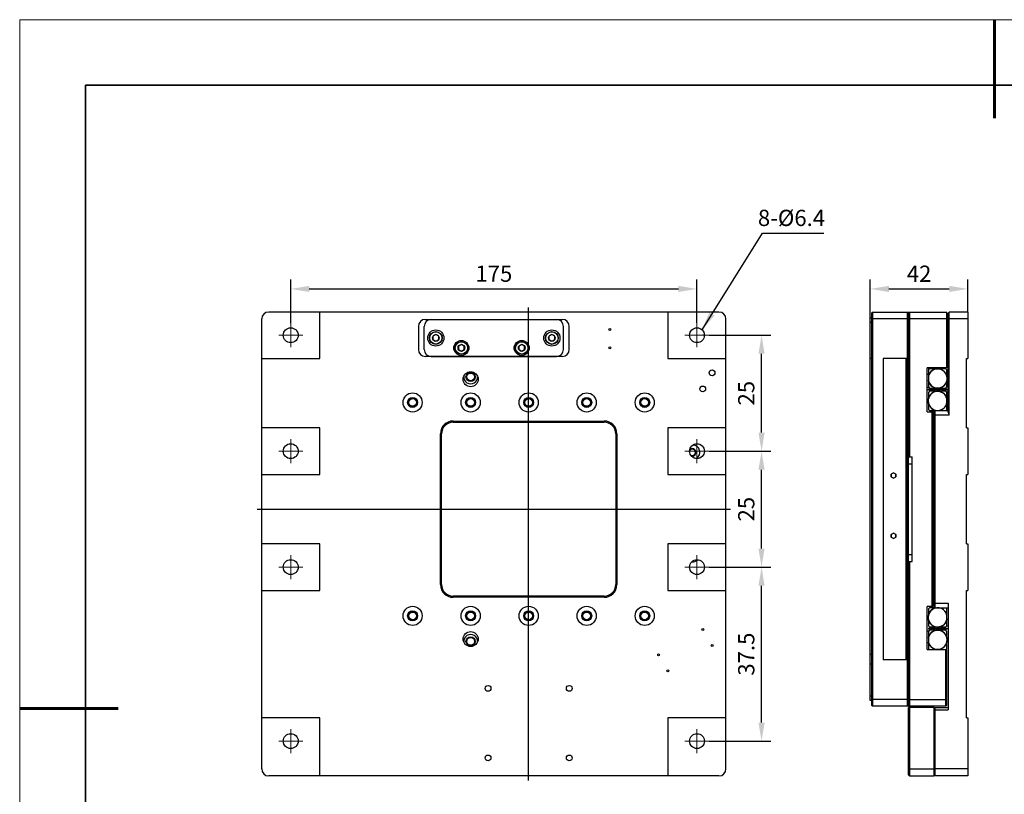
# Model space of a CAD drawing. Units: millimetres. Extents: x 13679 to 14099, y -7663 to -7366.
# Drawn here: x 13679 to 13891, y -7533 to -7366 of the extents above; entities that cross this region are included whole.
import ezdxf

# ---------------------------------------------------------------- set-up
doc = ezdxf.new("R2010")
doc.units = ezdxf.units.MM
doc.header["$LTSCALE"] = 10
doc.header["$PDMODE"] = 34
doc.linetypes.add('CENTER', pattern=[2, 1.25, -0.25, 0.25, -0.25])
doc.layers.add('1轮廓实线层', color=7, linetype='Continuous')
for name, color, linetype, lineweight in [('3中心线层', 1, 'CENTER', 9), ('7标注层', 4, 'Continuous', 5), ('粗实线层', 7, 'Continuous', 35), ('细实线层', 7, 'Continuous', 18)]:
    doc.layers.add(name, color=color, linetype=linetype, lineweight=lineweight)
doc.styles.add('TH-GBD2M', font='calibri.ttf', dxfattribs={"width": 0.8, "height": 3.5})
doc.dimstyles.new('TH-GBD2M', dxfattribs={"dimtxt": 3.5, "dimasz": 4, "dimexe": 2, "dimexo": 0, "dimgap": 1.5, "dimtad": 1, "dimdec": 4, "dimzin": 9, "dimdsep": 46, "dimtxsty": 'TH-GBD2M', "dimcen": 0, "dimclrt": 3, "dimadec": 0, "dimazin": 3, "dimtfac": 1, "dimtdec": 4, "dimtofl": 0, "dimtmove": 0, "dimatfit": 3, "dimfxl": 1, "dimtolj": 1, "dimtzin": 0, "dimarcsym": 0})

# ---------------------------------------------------------------- blocks, each defined once
blk = doc.blocks.new('*X55')
at = {"layer": '粗实线层', "lineweight": 60}
for p, q in [((0, 105), (0, 90)), ((-148.5, 0), (-133.5, 0))]:
    blk.add_line(p, q, dxfattribs=at)
at = {"layer": '粗实线层'}
for p, q in [((-138.5, 95), (-138.5, -95)), ((138.5, 95), (-138.5, 95))]:
    blk.add_line(p, q, dxfattribs=at)
at = {"layer": '细实线层'}
for p, q in [((148.5, 105), (-148.5, 105)), ((-148.5, 105), (-148.5, -105))]:
    blk.add_line(p, q, dxfattribs=at)
blk = doc.blocks.new('*D57')
at = {"layer": '7标注层', "color": 0, "lineweight": -2, "transparency": 16777216}
for p, q in [((13737.26, -7431.77), (13737.26, -7422.39)), ((13824.76, -7431.69), (13824.76, -7422.39)), ((13741.26, -7424.39), (13820.76, -7424.39))]:
    blk.add_line(p, q, dxfattribs=at)
at = {"layer": '7标注层', "color": 0, "transparency": 16777216}
for points in [[(13741.26, -7423.73), (13741.26, -7425.06), (13737.26, -7424.39)], [(13820.76, -7423.73), (13820.76, -7425.06), (13824.76, -7424.39)]]:
    blk.add_solid(points, dxfattribs=at)
at = {"layer": 'Defpoints', "color": 0, "transparency": 16777216}
for p in [(13824.76, -7424.39), (13737.26, -7431.77), (13824.76, -7431.69)]:
    blk.add_point(p, dxfattribs=at)
at = {"layer": '7标注层', "color": 3, "transparency": 16777216, "insert": (13781.01, -7421.11), "char_height": 3.5, "attachment_point": 5, "style": 'TH-GBD2M'}
blk.add_mtext('\\A1;175', dxfattribs=at)
blk = doc.blocks.new('*D58')
at = {"layer": '7标注层', "color": 0, "lineweight": -2, "transparency": 16777216}
for p, q in [((13827.36, -7484.37), (13840.68, -7484.37)), ((13838.68, -7517.87), (13838.68, -7488.37)), ((13827.36, -7521.87), (13840.68, -7521.87))]:
    blk.add_line(p, q, dxfattribs=at)
at = {"layer": '7标注层', "color": 0, "transparency": 16777216}
for points in [[(13838.01, -7488.37), (13839.34, -7488.37), (13838.68, -7484.37)], [(13838.01, -7517.87), (13839.34, -7517.87), (13838.68, -7521.87)]]:
    blk.add_solid(points, dxfattribs=at)
at = {"layer": 'Defpoints', "color": 0, "transparency": 16777216}
for p in [(13827.36, -7484.37), (13838.68, -7484.37), (13827.36, -7521.87)]:
    blk.add_point(p, dxfattribs=at)
at = {"layer": '7标注层', "color": 3, "transparency": 16777216, "insert": (13835.38, -7503.12), "char_height": 3.5, "attachment_point": 5, "rotation": 90, "style": 'TH-GBD2M'}
blk.add_mtext('\\A1;37.5', dxfattribs=at)
blk = doc.blocks.new('*D59')
at = {"layer": '7标注层', "color": 0, "lineweight": -2, "transparency": 16777216}
for p, q in [((13827.36, -7459.37), (13840.68, -7459.37)), ((13838.68, -7480.37), (13838.68, -7463.37)), ((13827.43, -7484.37), (13840.68, -7484.37))]:
    blk.add_line(p, q, dxfattribs=at)
at = {"layer": '7标注层', "color": 0, "transparency": 16777216}
for points in [[(13838.01, -7463.37), (13839.34, -7463.37), (13838.68, -7459.37)], [(13838.01, -7480.37), (13839.34, -7480.37), (13838.68, -7484.37)]]:
    blk.add_solid(points, dxfattribs=at)
at = {"layer": 'Defpoints', "color": 0, "transparency": 16777216}
for p in [(13827.36, -7459.37), (13838.68, -7459.37), (13827.43, -7484.37)]:
    blk.add_point(p, dxfattribs=at)
at = {"layer": '7标注层', "color": 3, "transparency": 16777216, "insert": (13835.38, -7471.87), "char_height": 3.5, "attachment_point": 5, "rotation": 90, "style": 'TH-GBD2M'}
blk.add_mtext('\\A1;25', dxfattribs=at)
blk = doc.blocks.new('*D60')
at = {"layer": '7标注层', "color": 0, "lineweight": -2, "transparency": 16777216}
for p, q in [((13827.36, -7434.37), (13840.68, -7434.37)), ((13838.68, -7455.37), (13838.68, -7438.37)), ((13827.43, -7459.37), (13840.68, -7459.37))]:
    blk.add_line(p, q, dxfattribs=at)
at = {"layer": '7标注层', "color": 0, "transparency": 16777216}
for points in [[(13838.01, -7438.37), (13839.34, -7438.37), (13838.68, -7434.37)], [(13838.01, -7455.37), (13839.34, -7455.37), (13838.68, -7459.37)]]:
    blk.add_solid(points, dxfattribs=at)
at = {"layer": 'Defpoints', "color": 0, "transparency": 16777216}
for p in [(13827.36, -7434.37), (13838.68, -7434.37), (13827.43, -7459.37)]:
    blk.add_point(p, dxfattribs=at)
at = {"layer": '7标注层', "color": 3, "transparency": 16777216, "insert": (13835.38, -7446.87), "char_height": 3.5, "attachment_point": 5, "rotation": 90, "style": 'TH-GBD2M'}
blk.add_mtext('\\A1;25', dxfattribs=at)
blk = doc.blocks.new('*D61')
at = {"layer": '7标注层', "color": 0, "lineweight": -2, "transparency": 16777216}
for p, q in [((13862.11, -7430.62), (13862.11, -7422.39)), ((13883.11, -7429.37), (13883.11, -7422.39)), ((13866.11, -7424.39), (13879.11, -7424.39))]:
    blk.add_line(p, q, dxfattribs=at)
at = {"layer": '7标注层', "color": 0, "transparency": 16777216}
for points in [[(13866.11, -7423.73), (13866.11, -7425.06), (13862.11, -7424.39)], [(13879.11, -7423.73), (13879.11, -7425.06), (13883.11, -7424.39)]]:
    blk.add_solid(points, dxfattribs=at)
at = {"layer": 'Defpoints', "color": 0, "transparency": 16777216}
for p in [(13883.11, -7424.39), (13883.11, -7429.37), (13862.11, -7430.62)]:
    blk.add_point(p, dxfattribs=at)
at = {"layer": '7标注层', "color": 3, "transparency": 16777216, "insert": (13872.61, -7421.12), "char_height": 3.5, "attachment_point": 5, "style": 'TH-GBD2M'}
blk.add_mtext('\\A1;42', dxfattribs=at)

msp = doc.modelspace()

# ---------------------------------------------------------------- linework, layer by layer
at = {"layer": '1轮廓实线层'}
for p, q in [((13829.509578, -7429.367491), (13732.509578, -7429.367491)), ((13743.509578, -7439.367491), (13743.509578, -7429.367491)), ((13788.509578, -7530.367544), (13788.509578, -7428.367437)), ((13818.509578, -7429.367491), (13818.509578, -7439.367491)), ((13862.60723, -7429.367491), (13862.35723, -7429.617491)), ((13862.35723, -7429.617491), (13862.35723, -7514.117491)), ((13862.60723, -7429.367491), (13862.60723, -7514.367491)), ((13862.60723, -7429.367491), (13870.10723, -7429.367491)), ((13870.10723, -7514.367491), (13870.10723, -7429.367491)), ((13870.10723, -7429.367491), (13878.60723, -7429.367491)), ((13870.35723, -7429.617491), (13870.60723, -7429.367491)), ((13870.35723, -7514.117491), (13870.35723, -7429.617491)), ((13870.60723, -7460.617491), (13870.60723, -7429.367491)), ((13878.60723, -7441.367491), (13878.60723, -7429.367491)), ((13878.85723, -7429.617491), (13879.10723, -7429.367491)), ((13878.85723, -7450.956053), (13878.85723, -7429.617491)), ((13879.10723, -7451.617491), (13879.10723, -7429.367491)), ((13883.10723, -7429.367491), (13879.10723, -7429.367491)), ((13883.10723, -7429.367491), (13883.10723, -7439.367491)), ((13731.009578, -7527.867491), (13731.009578, -7430.867491)), ((13766.259578, -7430.967491), (13795.759578, -7430.967491)), ((13767.509578, -7430.967491), (13794.509578, -7430.967491)), ((13831.009578, -7527.867491), (13831.009578, -7430.867491)), ((13862.10723, -7513.117491), (13862.10723, -7430.617491)), ((13862.10723, -7430.617491), (13862.35723, -7430.617491)), ((13862.10723, -7431.526256), (13862.35723, -7431.526256)), ((13870.10723, -7430.867491), (13862.35723, -7430.867491)), ((13870.10723, -7430.367491), (13870.35723, -7430.367491)), ((13878.60723, -7430.867491), (13870.35723, -7430.867491)), ((13878.60723, -7430.967491), (13878.85723, -7430.967491)), ((13883.10723, -7430.867491), (13878.85723, -7430.867491)), ((13764.759578, -7432.467491), (13764.759578, -7437.467491)), ((13766.009578, -7437.467491), (13766.009578, -7432.467491)), ((13796.009578, -7437.467491), (13796.009578, -7432.467491)), ((13797.259578, -7437.467491), (13797.259578, -7432.467491)), ((13878.60723, -7432.467491), (13878.85723, -7432.467491)), ((13768.509578, -7434.249991), (13767.888204, -7434.608741)), ((13767.888204, -7434.608741), (13767.888204, -7435.326241)), ((13767.888204, -7435.326241), (13768.509578, -7435.684991)), ((13769.130951, -7434.608741), (13768.509578, -7434.249991)), ((13768.509578, -7435.684991), (13769.130951, -7435.326241)), ((13769.130951, -7435.326241), (13769.130951, -7434.608741)), ((13793.509578, -7434.249991), (13792.888204, -7434.608741)), ((13792.888204, -7434.608741), (13792.888204, -7435.326241)), ((13792.888204, -7435.326241), (13793.509578, -7435.684991)), ((13794.130951, -7434.608741), (13793.509578, -7434.249991)), ((13793.509578, -7435.684991), (13794.130951, -7435.326241)), ((13794.130951, -7435.326241), (13794.130951, -7434.608741)), ((13878.60723, -7434.217491), (13878.85723, -7434.217491)), ((13878.60723, -7435.717491), (13878.85723, -7435.717491)), ((13774.009578, -7436.399991), (13773.388204, -7436.758741)), ((13773.388204, -7436.758741), (13773.388204, -7437.476241)), ((13773.388204, -7437.476241), (13774.009578, -7437.834991)), ((13774.630951, -7436.758741), (13774.009578, -7436.399991)), ((13774.009578, -7437.834991), (13774.630951, -7437.476241)), ((13774.630951, -7437.476241), (13774.630951, -7436.758741)), ((13787.009578, -7436.399991), (13786.388204, -7436.758741)), ((13786.388204, -7436.758741), (13786.388204, -7437.476241)), ((13786.388204, -7437.476241), (13787.009578, -7437.834991)), ((13787.630951, -7436.758741), (13787.009578, -7436.399991)), ((13787.009578, -7437.834991), (13787.630951, -7437.476241)), ((13787.630951, -7437.476241), (13787.630951, -7436.758741)), ((13870.35723, -7436.367491), (13870.10723, -7436.367491)), ((13878.85723, -7437.467491), (13878.60723, -7437.467491)), ((13731.009578, -7439.367491), (13743.509578, -7439.367491)), ((13795.759578, -7438.967491), (13766.259578, -7438.967491)), ((13767.509578, -7438.967491), (13794.509578, -7438.967491)), ((13818.509578, -7439.367491), (13831.009578, -7439.367491)), ((13862.35723, -7439.367491), (13862.10723, -7439.367491)), ((13864.85723, -7439.367491), (13864.85723, -7504.367491)), ((13870.10723, -7439.367491), (13864.85723, -7439.367491)), ((13869.85723, -7504.367491), (13869.85723, -7439.367491)), ((13870.35723, -7438.867491), (13870.10723, -7438.867491)), ((13870.10723, -7440.225766), (13870.14613, -7440.225766)), ((13870.14613, -7440.225766), (13870.18223, -7440.617491)), ((13878.85723, -7438.967491), (13878.60723, -7438.967491)), ((13882.85723, -7454.367491), (13882.85723, -7439.367491)), ((13882.85723, -7439.367491), (13883.10723, -7439.367491)), ((13870.10723, -7441.367491), (13869.85723, -7441.367491)), ((13870.182177, -7440.617491), (13870.10723, -7440.617491)), ((13874.35723, -7450.867491), (13874.35723, -7441.367491)), ((13878.60723, -7441.367491), (13874.35723, -7441.367491)), ((13874.60723, -7441.367491), (13874.60723, -7445.617491)), ((13874.84723, -7441.617491), (13874.60723, -7441.857491)), ((13878.36723, -7441.617491), (13874.84723, -7441.617491)), ((13878.60723, -7441.857491), (13878.36723, -7441.617491)), ((13878.60723, -7443.139657), (13878.60723, -7441.857491)), ((13874.60723, -7442.867491), (13874.35723, -7442.867491)), ((13878.60723, -7445.527491), (13878.60723, -7444.245324)), ((13874.60723, -7445.617491), (13874.35723, -7445.617491)), ((13874.60723, -7445.527491), (13874.84723, -7445.767491)), ((13874.60723, -7446.217491), (13874.60723, -7446.017491)), ((13878.60723, -7446.017491), (13874.60723, -7446.017491)), ((13878.60723, -7446.217491), (13874.60723, -7446.217491)), ((13874.84723, -7446.467491), (13874.60723, -7446.707491)), ((13874.60723, -7446.707491), (13874.60723, -7447.989657)), ((13874.84723, -7445.767491), (13875.903641, -7445.767491)), ((13875.889499, -7446.467491), (13874.84723, -7446.467491)), ((13875.50723, -7446.217491), (13875.50723, -7446.017491)), ((13875.900105, -7445.763955), (13875.652636, -7446.011425)), ((13875.658702, -7446.017491), (13875.652636, -7446.011425)), ((13875.893034, -7446.463955), (13875.652636, -7446.223557)), ((13876.159047, -7446.517836), (13875.858702, -7446.217491)), ((13875.984992, -7446.562984), (13875.889499, -7446.467491)), ((13875.903641, -7445.767491), (13875.995777, -7445.675355)), ((13877.055413, -7445.717146), (13877.355758, -7446.017491)), ((13877.310819, -7446.467491), (13877.218683, -7446.559627)), ((13877.229468, -7445.671997), (13877.324961, -7445.767491)), ((13878.36723, -7446.467491), (13877.310819, -7446.467491)), ((13877.561824, -7446.223557), (13877.314355, -7446.471026)), ((13877.321426, -7445.771026), (13877.561824, -7446.011425)), ((13877.324961, -7445.767491), (13878.36723, -7445.767491)), ((13877.555758, -7446.217491), (13877.561824, -7446.223557)), ((13877.70723, -7446.217491), (13877.70723, -7446.017491)), ((13878.36723, -7445.767491), (13878.60723, -7445.527491)), ((13878.60723, -7446.707491), (13878.36723, -7446.467491)), ((13878.60723, -7446.217491), (13878.60723, -7446.017491)), ((13878.60723, -7450.617491), (13878.60723, -7446.617491)), ((13878.85723, -7446.617491), (13878.60723, -7446.617491)), ((13878.60723, -7448.117491), (13878.85723, -7448.117491)), ((13874.35723, -7450.867491), (13875.60723, -7450.867491)), ((13874.60723, -7449.095324), (13874.60723, -7450.377491)), ((13874.60723, -7450.377491), (13874.84723, -7450.617491)), ((13874.84723, -7450.617491), (13876.10723, -7450.617491)), ((13875.35723, -7450.867491), (13875.35723, -7492.867491)), ((13875.60723, -7450.867491), (13875.60723, -7492.867491)), ((13875.85723, -7450.867491), (13876.10723, -7450.617491)), ((13875.85723, -7492.867491), (13875.85723, -7450.867491)), ((13876.10723, -7493.117491), (13876.10723, -7450.617491)), ((13876.10723, -7450.617491), (13878.85723, -7450.617491)), ((13878.36723, -7450.617491), (13878.60723, -7450.377491)), ((13772.259578, -7452.867491), (13772.259578, -7453.117491)), ((13772.259578, -7452.867491), (13804.759578, -7452.867491)), ((13772.259578, -7453.117491), (13804.759578, -7453.117491)), ((13804.759578, -7452.867491), (13804.759578, -7453.117491)), ((13879.10723, -7451.617491), (13875.85723, -7451.617491)), ((13743.509578, -7454.367491), (13731.009578, -7454.367491)), ((13743.509578, -7464.367491), (13743.509578, -7454.367491)), ((13818.509578, -7454.367491), (13818.509578, -7464.367491)), ((13831.009578, -7454.367491), (13818.509578, -7454.367491)), ((13882.85723, -7454.367491), (13883.10723, -7454.367491)), ((13883.10723, -7454.367491), (13883.10723, -7464.367491)), ((13769.509578, -7488.117491), (13769.509578, -7455.617491)), ((13769.509578, -7455.617491), (13769.759578, -7455.617491)), ((13769.759578, -7488.117491), (13769.759578, -7455.617491)), ((13807.259578, -7455.617491), (13807.259578, -7488.117491)), ((13807.509578, -7455.617491), (13807.259578, -7455.617491)), ((13807.509578, -7455.617491), (13807.509578, -7488.117491)), ((13870.35723, -7460.617491), (13871.10723, -7460.617491)), ((13871.10723, -7483.117491), (13871.10723, -7460.617491)), ((13870.35723, -7462.117491), (13871.10723, -7462.117491)), ((13731.009578, -7464.367491), (13743.509578, -7464.367491)), ((13818.509578, -7464.367491), (13831.009578, -7464.367491)), ((13866.60223, -7464.325929), (13867.10723, -7464.034367)), ((13867.10723, -7464.034367), (13866.60223, -7464.325929)), ((13866.60223, -7464.325929), (13866.60223, -7464.909053)), ((13866.60223, -7464.909053), (13866.60223, -7464.325929)), ((13866.60223, -7464.909053), (13867.10723, -7465.200615)), ((13867.10723, -7465.200615), (13866.60223, -7464.909053)), ((13867.10723, -7464.034367), (13867.61223, -7464.325929)), ((13867.61223, -7464.325929), (13867.10723, -7464.034367)), ((13867.10723, -7465.200615), (13867.61223, -7464.909053)), ((13867.61223, -7464.909053), (13867.10723, -7465.200615)), ((13867.61223, -7464.325929), (13867.61223, -7464.909053)), ((13867.61223, -7464.909053), (13867.61223, -7464.325929)), ((13882.85723, -7479.367491), (13882.85723, -7464.367491)), ((13882.85723, -7464.367491), (13883.10723, -7464.367491)), ((13870.10723, -7469.117491), (13870.35723, -7469.117491)), ((13870.10723, -7469.517491), (13870.35723, -7469.517491)), ((13730.009524, -7471.867491), (13832.009631, -7471.867491)), ((13870.10723, -7474.217491), (13870.35723, -7474.217491)), ((13870.10723, -7474.617491), (13870.35723, -7474.617491)), ((13866.60223, -7477.325929), (13867.10723, -7477.034367)), ((13867.10723, -7477.034367), (13866.60223, -7477.325929)), ((13866.60223, -7477.325929), (13866.60223, -7477.909053)), ((13866.60223, -7477.909053), (13866.60223, -7477.325929)), ((13866.60223, -7477.909053), (13867.10723, -7478.200615)), ((13867.10723, -7478.200615), (13866.60223, -7477.909053)), ((13867.10723, -7477.034367), (13867.61223, -7477.325929)), ((13867.61223, -7477.325929), (13867.10723, -7477.034367)), ((13867.10723, -7478.200615), (13867.61223, -7477.909053)), ((13867.61223, -7477.909053), (13867.10723, -7478.200615)), ((13867.61223, -7477.325929), (13867.61223, -7477.909053)), ((13867.61223, -7477.909053), (13867.61223, -7477.325929)), ((13743.509578, -7479.367491), (13731.009578, -7479.367491)), ((13743.509578, -7489.367491), (13743.509578, -7479.367491)), ((13818.509578, -7479.367491), (13818.509578, -7489.367491)), ((13831.009578, -7479.367491), (13818.509578, -7479.367491)), ((13882.85723, -7479.367491), (13883.10723, -7479.367491)), ((13883.10723, -7479.367491), (13883.10723, -7489.367491)), ((13870.35723, -7481.617491), (13871.10723, -7481.617491)), ((13870.35723, -7483.117491), (13871.10723, -7483.117491)), ((13870.60723, -7514.367491), (13870.60723, -7483.117491)), ((13769.509578, -7488.117491), (13769.759578, -7488.117491)), ((13807.509578, -7488.117491), (13807.259578, -7488.117491)), ((13731.009578, -7489.367491), (13743.509578, -7489.367491)), ((13804.759578, -7490.617491), (13772.259578, -7490.617491)), ((13772.259578, -7490.867491), (13772.259578, -7490.617491)), ((13804.759578, -7490.867491), (13772.259578, -7490.867491)), ((13804.759578, -7490.867491), (13804.759578, -7490.617491)), ((13818.509578, -7489.367491), (13831.009578, -7489.367491)), ((13882.85723, -7489.367491), (13883.10723, -7489.367491)), ((13882.85723, -7516.867491), (13882.85723, -7489.367491)), ((13875.60723, -7492.867491), (13874.35723, -7492.867491)), ((13874.35723, -7502.117491), (13874.35723, -7492.867491)), ((13874.84723, -7493.117491), (13874.60723, -7493.357491)), ((13874.60723, -7493.357491), (13874.60723, -7494.639657)), ((13876.10723, -7493.117491), (13874.84723, -7493.117491)), ((13875.85723, -7492.117491), (13878.85723, -7492.117491)), ((13875.85723, -7492.867491), (13876.10723, -7493.117491)), ((13876.10723, -7493.117491), (13878.85723, -7493.117491)), ((13878.60723, -7493.357491), (13878.36723, -7493.117491)), ((13878.60723, -7497.117491), (13878.60723, -7493.117491)), ((13878.85723, -7492.117491), (13878.85723, -7515.117491)), ((13878.85723, -7495.617491), (13878.60723, -7495.617491)), ((13874.60723, -7495.745324), (13874.60723, -7497.027491)), ((13874.60723, -7497.027491), (13874.84723, -7497.267491)), ((13874.60723, -7497.517491), (13878.60723, -7497.517491)), ((13874.60723, -7497.517491), (13874.60723, -7497.717491)), ((13878.60723, -7497.717491), (13874.60723, -7497.717491)), ((13874.84723, -7497.267491), (13875.889499, -7497.267491)), ((13875.50723, -7497.517491), (13875.50723, -7497.717491)), ((13875.652636, -7497.511425), (13875.899339, -7497.264722)), ((13875.652636, -7497.723557), (13875.658702, -7497.717491)), ((13875.900105, -7497.971026), (13875.652636, -7497.723557)), ((13875.858702, -7497.517491), (13876.159047, -7497.217146)), ((13875.889499, -7497.267491), (13875.984992, -7497.171997)), ((13877.355758, -7497.717491), (13877.055413, -7498.017836)), ((13877.218683, -7497.175355), (13877.310819, -7497.267491)), ((13877.310819, -7497.267491), (13878.36723, -7497.267491)), ((13877.561824, -7497.511425), (13877.314355, -7497.263955)), ((13877.561824, -7497.723557), (13877.315121, -7497.97026)), ((13877.561824, -7497.511425), (13877.555758, -7497.517491)), ((13877.70723, -7497.517491), (13877.70723, -7497.717491)), ((13878.36723, -7497.267491), (13878.60723, -7497.027491)), ((13878.85723, -7497.117491), (13878.60723, -7497.117491)), ((13878.60723, -7497.517491), (13878.60723, -7497.717491)), ((13874.35723, -7498.117491), (13874.60723, -7498.117491)), ((13874.84723, -7497.967491), (13874.60723, -7498.207491)), ((13874.60723, -7498.117491), (13874.60723, -7502.117491)), ((13875.903641, -7497.967491), (13874.84723, -7497.967491)), ((13875.995777, -7498.059627), (13875.903641, -7497.967491)), ((13877.324961, -7497.967491), (13877.229468, -7498.062984)), ((13878.36723, -7497.967491), (13877.324961, -7497.967491)), ((13878.60723, -7498.207491), (13878.36723, -7497.967491)), ((13878.60723, -7499.489657), (13878.60723, -7498.207491)), ((13874.35723, -7500.617491), (13874.60723, -7500.617491)), ((13874.60723, -7501.877491), (13874.84723, -7502.117491)), ((13878.36723, -7502.117491), (13878.60723, -7501.877491)), ((13878.60723, -7501.877491), (13878.60723, -7500.595324)), ((13862.10723, -7503.149528), (13862.35723, -7503.149528)), ((13870.10723, -7502.367491), (13869.85723, -7502.367491)), ((13870.10723, -7503.117491), (13870.182177, -7503.117491)), ((13870.14613, -7503.509216), (13870.10723, -7503.509216)), ((13870.14613, -7503.509216), (13870.18223, -7503.117491)), ((13874.35723, -7502.117491), (13878.60723, -7502.117491)), ((13878.35723, -7514.367491), (13878.35723, -7502.117491)), ((13878.60723, -7514.117491), (13878.60723, -7502.117491)), ((13862.10723, -7505.240764), (13862.35723, -7505.240764)), ((13870.10723, -7504.367491), (13864.85723, -7504.367491)), ((13870.35723, -7504.867491), (13870.10723, -7504.867491)), ((13870.10723, -7507.367491), (13870.35723, -7507.367491)), ((13862.35723, -7512.208726), (13862.10723, -7512.208726)), ((13862.35723, -7513.117491), (13862.10723, -7513.117491)), ((13870.10723, -7512.867491), (13862.35723, -7512.867491)), ((13862.60723, -7514.367491), (13862.35723, -7514.117491)), ((13870.10723, -7514.367491), (13862.60723, -7514.367491)), ((13870.10723, -7513.367491), (13870.35723, -7513.367491)), ((13878.35723, -7514.367491), (13870.10723, -7514.367491)), ((13870.35723, -7512.867491), (13878.60723, -7512.867491)), ((13870.35723, -7514.117491), (13870.60723, -7514.367491)), ((13875.85723, -7514.617491), (13870.35723, -7514.617491)), ((13870.35723, -7529.117491), (13870.35723, -7514.617491)), ((13870.60723, -7529.367491), (13870.60723, -7514.617491)), ((13875.85723, -7514.867491), (13876.10723, -7514.617491)), ((13875.85723, -7529.367491), (13875.85723, -7514.617491)), ((13875.85724, -7514.867501), (13876.10725, -7514.61751)), ((13876.10723, -7514.617491), (13878.85723, -7514.617491)), ((13876.10723, -7529.367491), (13876.10723, -7514.617491)), ((13878.35723, -7514.367491), (13878.60723, -7514.117491)), ((13875.85723, -7515.117491), (13878.85723, -7515.117491)), ((13743.509578, -7516.867491), (13731.009578, -7516.867491)), ((13743.509578, -7529.367491), (13743.509578, -7516.867491)), ((13831.009578, -7516.867491), (13818.509578, -7516.867491)), ((13818.509578, -7516.867491), (13818.509578, -7529.367491)), ((13882.85723, -7516.867491), (13883.10723, -7516.867491)), ((13883.10723, -7516.867491), (13883.10723, -7529.367491)), ((13829.509578, -7529.367491), (13732.509578, -7529.367491)), ((13870.35723, -7527.867491), (13875.85723, -7527.867491)), ((13870.35723, -7529.117491), (13870.60723, -7529.367491)), ((13870.60723, -7529.367491), (13875.85723, -7529.367491)), ((13883.10723, -7527.867491), (13875.85723, -7527.867491)), ((13875.85723, -7529.117491), (13876.10723, -7529.367491)), ((13883.10723, -7529.367491), (13876.10723, -7529.367491))]:
    msp.add_line(p, q, dxfattribs=at)
for centre, radius in [((13737.259578, -7434.367491), 1.6), ((13768.509578, -7434.967491), 1.75), ((13768.509578, -7434.967491), 1.375), ((13768.509578, -7434.967491), 1.325), ((13793.509578, -7434.967491), 1.75), ((13793.509578, -7434.967491), 1.375), ((13793.509578, -7434.967491), 1.325), ((13806.009578, -7433.117491), 0.20893), ((13824.759578, -7434.367491), 1.6), ((13768.509578, -7434.967491), 0.7175), ((13774.009578, -7437.117491), 1.625), ((13774.009578, -7437.117491), 1.375), ((13774.009578, -7437.117491), 1.325), ((13787.009578, -7437.117491), 1.625), ((13787.009578, -7437.117491), 1.375), ((13787.009578, -7437.117491), 1.325), ((13793.509578, -7434.967491), 0.7175), ((13774.009578, -7437.117491), 0.7175), ((13787.009578, -7437.117491), 0.7175), ((13806.009578, -7437.117491), 0.20893), ((13776.009578, -7443.867491), 1.625), ((13776.009578, -7443.367491), 1), ((13776.009578, -7443.367491), 0.825), ((13828.009578, -7442.480739), 0.625), ((13763.509578, -7448.867491), 2.0625), ((13776.009578, -7448.867491), 2.0625), ((13788.509578, -7448.867491), 2.0625), ((13801.009578, -7448.867491), 2.0625), ((13813.509578, -7448.867491), 2.0625), ((13826.009578, -7445.944841), 0.625), ((13763.509578, -7448.867491), 1.075), ((13763.509578, -7448.867491), 1), ((13763.509578, -7448.867491), 0.825), ((13776.009578, -7448.867491), 1.075), ((13776.009578, -7448.867491), 1), ((13776.009578, -7448.867491), 0.825), ((13788.509578, -7448.867491), 1.075), ((13788.509578, -7448.867491), 1), ((13788.509578, -7448.867491), 0.825), ((13801.009578, -7448.867491), 1.075), ((13801.009578, -7448.867491), 1), ((13801.009578, -7448.867491), 0.825), ((13813.509578, -7448.867491), 1.075), ((13813.509578, -7448.867491), 1), ((13813.509578, -7448.867491), 0.825), ((13737.259578, -7459.367491), 1.6), ((13824.759578, -7459.367491), 1.6), ((13737.259578, -7484.367491), 1.6), ((13824.759578, -7484.367491), 1.6), ((13763.509578, -7494.867491), 2.0625), ((13776.009578, -7494.867491), 2.0625), ((13788.509578, -7494.867491), 2.0625), ((13801.009578, -7494.867491), 2.0625), ((13813.509578, -7494.867491), 2.0625), ((13763.509578, -7494.867491), 1.075), ((13763.509578, -7494.867491), 1), ((13763.509578, -7494.867491), 0.825), ((13776.009578, -7494.867491), 1.075), ((13776.009578, -7494.867491), 1), ((13776.009578, -7494.867491), 0.825), ((13788.509578, -7494.867491), 1.075), ((13788.509578, -7494.867491), 1), ((13788.509578, -7494.867491), 0.825), ((13801.009578, -7494.867491), 1.075), ((13801.009578, -7494.867491), 1), ((13801.009578, -7494.867491), 0.825), ((13813.509578, -7494.867491), 1.075), ((13813.509578, -7494.867491), 1), ((13813.509578, -7494.867491), 0.825), ((13826.009578, -7497.790141), 0.20893), ((13776.009578, -7499.867491), 1.625), ((13776.009578, -7500.367491), 1), ((13776.009578, -7500.367491), 0.825), ((13828.009578, -7501.254242), 0.20893), ((13816.509578, -7503.274968), 0.20893), ((13818.509578, -7506.73907), 0.20893), ((13779.759578, -7510.492491), 0.625), ((13797.259578, -7510.492491), 0.625), ((13737.259578, -7521.867491), 1.6), ((13824.759578, -7521.867491), 1.6), ((13779.759578, -7525.492491), 0.625), ((13797.259578, -7525.492491), 0.625)]:
    msp.add_circle(centre, radius, dxfattribs=at)
for centre, radius, start, end in [((13732.509578, -7430.867491), 1.5, 90, 180), ((13829.509578, -7430.867491), 1.5, 0, 90), ((13766.259578, -7432.467491), 1.5, 90, 180), ((13767.509578, -7432.467491), 1.5, 90, 180), ((13794.509578, -7432.467491), 1.5, 0, 90), ((13795.759578, -7432.467491), 1.5, 0, 90), ((13826.009578, -7435.367491), 1, 70.03717231, 90), ((13766.259578, -7437.467491), 1.5, 180, 270), ((13767.509578, -7437.467491), 1.5, 180, 270), ((13794.509578, -7437.467491), 1.5, 270, 0), ((13795.759578, -7437.467491), 1.5, 270, 0), ((13868.248746, -7442.864408), 3.25, 54.28100246, 55.06939974), ((13876.60723, -7443.692491), 2.0389, 189.78380176, 157.38726171), ((13876.60723, -7443.692491), 2.075, 195.45169343, 164.54830657), ((13776.009578, -7443.367491), 1.5, 175.23498706, 4.70630856), ((13876.60723, -7448.542491), 2.075, 15.45169343, 344.54830657), ((13876.60723, -7448.542491), 2.0389, 12.85714286, 350.21619824), ((13772.259578, -7455.617491), 2.749997, 90, 180), ((13772.259578, -7455.617491), 2.5, 90, 180), ((13804.759578, -7455.617491), 2.749997, 0, 90), ((13804.759578, -7455.617491), 2.5, 0, 90), ((13823.759578, -7459.617491), 0.675, 239.58011302, 150.74531862), ((13823.759578, -7459.617491), 0.75, 248.77414404, 138.13650305), ((13823.759578, -7459.617491), 0.8, 252.23913013, 132.94177937), ((13823.759279, -7459.620717), 0.753226, 79.43450148, 89.97726323), ((13823.759578, -7459.617491), 1.625, 305.15123144, 84.37552125), ((13823.759279, -7459.614265), 0.753226, 270.02273677, 280.56549852), ((13823.759578, -7481.617491), 1.625, 266.69263275, 313.01138956), ((13772.259578, -7488.117491), 2.749997, 180, 270), ((13772.259578, -7488.117491), 2.5, 180, 270), ((13804.759578, -7488.117491), 2.749997, 270, 0), ((13804.759578, -7488.117491), 2.5, 270, 0), ((13876.60723, -7495.192491), 2.075, 102.4486098, 344.54830657), ((13876.60723, -7495.192491), 2.0389, 9.78380176, 347.14285714), ((13876.60723, -7495.192491), 2.075, 15.45169343, 90), ((13776.009578, -7500.367491), 1.5, 355.23498706, 184.70630856), ((13876.60723, -7500.042491), 2.0389, 192.85714286, 170.21619824), ((13876.60723, -7500.042491), 2.075, 196.03039168, 164.54830657), ((13868.248746, -7500.870573), 3.25, 304.93060026, 305.71899754), ((13732.509578, -7527.867491), 1.5, 180, 270), ((13829.509578, -7527.867491), 1.5, 270, 0)]:
    msp.add_arc(centre, radius, start, end, dxfattribs=at)
msp.add_ellipse((13878.10723, -7451.617491), major_axis=(0, 1), ratio=1, start_param=-1.5707963268, end_param=-0.848062079, dxfattribs=at)
for points, knots in [([(13823.204278, -7459.113368), (13823.220152, -7459.095882), (13823.26952, -7459.046403), (13823.362517, -7458.976186), (13823.487035, -7458.914154), (13823.62122, -7458.876019), (13823.712858, -7458.867563), (13823.759578, -7458.867491)], [0, 0, 0, 0, 0.1133154687, 0.3349866015, 0.5566577343, 0.7783288672, 1, 1, 1, 1]), ([(13823.759578, -7460.367491), (13823.712858, -7460.367418), (13823.621028, -7460.358945), (13823.531388, -7460.333433), (13823.488103, -7460.316635)], [0, 0, 0, 0, 0.4989526375, 1, 1, 1, 1])]:
    msp.add_open_spline(points, degree=3, knots=knots, dxfattribs=at)
at = {"layer": '3中心线层'}
for p, q in [((13737.259578, -7434.367491), (13737.259578, -7431.767491)), ((13824.759578, -7434.367491), (13824.759578, -7431.767491)), ((13737.259578, -7434.367491), (13734.659578, -7434.367491)), ((13737.259578, -7434.367491), (13739.859578, -7434.367491)), ((13737.259578, -7434.367491), (13737.259578, -7436.967491)), ((13824.759578, -7434.367491), (13822.159578, -7434.367491)), ((13826.009578, -7434.367491), (13823.159578, -7434.367491)), ((13824.759578, -7434.367491), (13824.759578, -7436.967491)), ((13824.759578, -7434.367491), (13827.359578, -7434.367491)), ((13737.259578, -7459.367491), (13737.259578, -7456.767491)), ((13824.759578, -7459.367491), (13824.759578, -7456.767491)), ((13737.259578, -7459.367491), (13734.659578, -7459.367491)), ((13737.259578, -7459.367491), (13739.859578, -7459.367491)), ((13737.259578, -7459.367491), (13737.259578, -7461.967491)), ((13824.759578, -7459.367491), (13822.159578, -7459.367491)), ((13824.759578, -7459.367491), (13824.759578, -7461.967491)), ((13824.759578, -7459.367491), (13827.359578, -7459.367491)), ((13737.259578, -7484.367491), (13737.259578, -7481.767491)), ((13824.759578, -7484.367491), (13824.759578, -7481.767491)), ((13737.259578, -7484.367491), (13734.659578, -7484.367491)), ((13737.259578, -7484.367491), (13739.859578, -7484.367491)), ((13737.259578, -7484.367491), (13737.259578, -7486.967491)), ((13824.759578, -7484.367491), (13822.159578, -7484.367491)), ((13824.759578, -7484.367491), (13824.759578, -7486.967491)), ((13824.759578, -7484.367491), (13827.359578, -7484.367491)), ((13737.259578, -7521.867491), (13737.259578, -7519.267491)), ((13824.759578, -7521.867491), (13824.759578, -7519.267491)), ((13737.259578, -7521.867491), (13734.659578, -7521.867491)), ((13737.259578, -7521.867491), (13739.859578, -7521.867491)), ((13737.259578, -7521.867491), (13737.259578, -7524.467491)), ((13824.759578, -7521.867491), (13822.159578, -7521.867491)), ((13824.759578, -7521.867491), (13827.359578, -7521.867491)), ((13824.759578, -7521.867491), (13824.759578, -7524.467491))]:
    msp.add_line(p, q, dxfattribs=at)

# ---------------------------------------------------------------- block references
at = {"layer": '粗实线层', "xscale": 1.414285714285714, "yscale": 1.414285714285714, "zscale": 1.414285714285714}
msp.add_blockref('*X55', (13888.891291, -7514.854089), dxfattribs=at)

# ---------------------------------------------------------------- texts
at = {"layer": '7标注层', "color": 3, "insert": (13845.127413, -7409.081501), "char_height": 3.5, "attachment_point": 5, "style": 'TH-GBD2M'}
msp.add_mtext('\\A1;8-%%C6.4', dxfattribs=at)

# ---------------------------------------------------------------- dimensions: what is measured, and where the dimension line sits
at = {"layer": '7标注层'}
for base, p1, p2, picture, middle in [((13824.759578, -7424.394341), (13737.259578, -7431.767491), (13824.759578, -7431.692491), '*D57', (13781.009578, -7421.114726)), ((13883.10723, -7424.394341), (13862.10723, -7430.617491), (13883.10723, -7429.367491), '*D61', (13872.60723, -7421.118764))]:
    dim = msp.add_linear_dim(base=base, p1=p1, p2=p2, dimstyle='TH-GBD2M', override={"dimlfac": 2}, dxfattribs=at)
    dim.commit()
    dim.dimension.update_dxf_attribs({"geometry": picture, "text_midpoint": middle})
for base, p1, p2, picture, middle in [((13838.677871, -7434.367491), (13827.434578, -7459.367491), (13827.359578, -7434.367491), '*D60', (13835.384794, -7446.867491)), ((13838.677871, -7459.367491), (13827.434578, -7484.367491), (13827.359578, -7459.367491), '*D59', (13835.384794, -7471.867491)), ((13838.677871, -7484.367491), (13827.359578, -7521.867491), (13827.359578, -7484.367491), '*D58', (13835.384794, -7503.117491))]:
    dim = msp.add_linear_dim(base=base, p1=p1, p2=p2, angle=90, dimstyle='TH-GBD2M', dxfattribs=at)
    dim.commit()
    dim.dimension.update_dxf_attribs({"geometry": picture, "text_midpoint": middle})

# ---------------------------------------------------------------- leaders
msp.add_leader([(13825.854464, -7433.200776), (13838.861876, -7412.374578), (13852.11851, -7412.374578)], dimstyle='TH-GBD2M', override={"dimgap": 1.5, "dimtad": 0}, dxfattribs=at)

doc.saveas('drawing.dxf')
